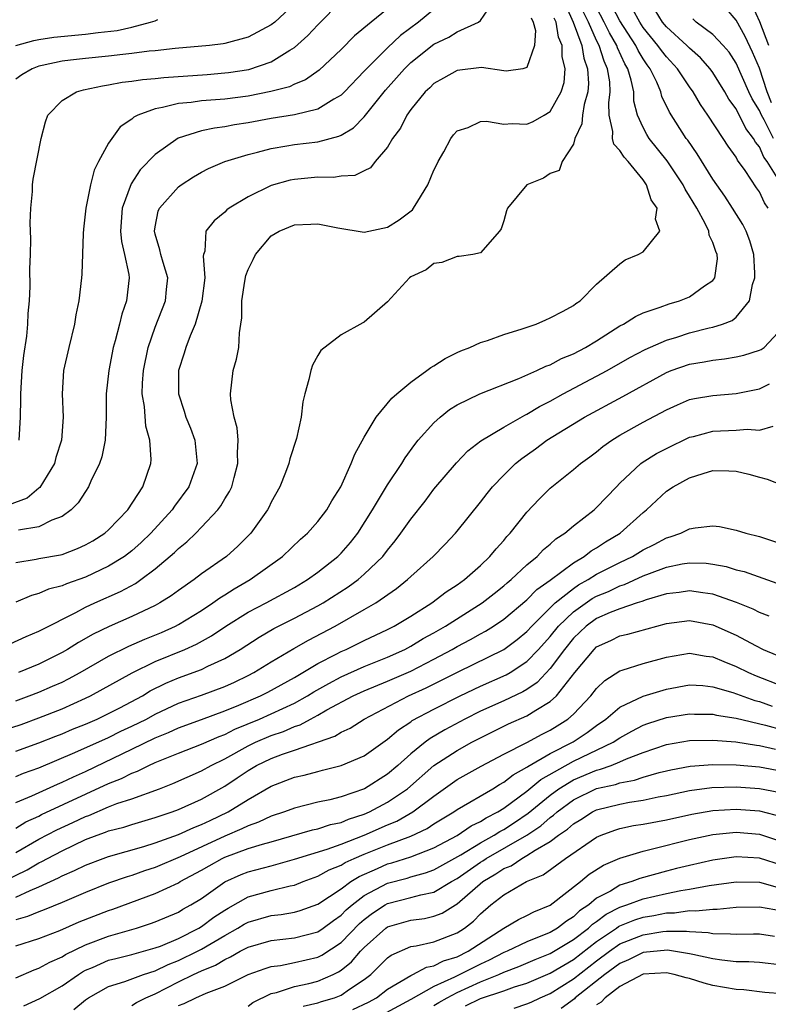
# Model space of a CAD drawing. Units: inches. Extents: x 2511000 to 2514000, y 1524000 to 1527000.
# Drawn here: x 2511399 to 2511464, y 1524866 to 1524951 of the extents above; entities that cross this region are included whole.
import ezdxf

# ---------------------------------------------------------------- set-up
doc = ezdxf.new("R2010")
doc.units = ezdxf.units.IN
doc.header["$MEASUREMENT"] = 0
doc.layers.add('LD25111524_2ft', color=123, linetype='Continuous')

msp = doc.modelspace()

# ---------------------------------------------------------------- linework, layer by layer
at = {"layer": 'LD25111524_2ft'}
for points, elevation in [([(2511432.034, 1524953), (2511429.581, 1524951), (2511428.172, 1524949.828), (2511427, 1524948.645), (2511425.13, 1524946.87), (2511423.954, 1524946.046), (2511423, 1524945.657), (2511422.556, 1524945.444), (2511420.972, 1524945.028), (2511419, 1524944.645), (2511417, 1524944.385), (2511415, 1524944.223), (2511414.091, 1524944.092), (2511413, 1524943.996), (2511411.646, 1524943.646), (2511411, 1524943.549), (2511409.519, 1524943), (2511409.175, 1524942.825), (2511409, 1524942.663), (2511408.006, 1524941.995), (2511407.27, 1524941), (2511407, 1524940.587), (2511406.129, 1524939), (2511405.748, 1524938.252), (2511405.426, 1524937), (2511405.029, 1524935), (2511404.831, 1524933.169), (2511404.804, 1524932.804), (2511404.7, 1524929.3), (2511404.679, 1524929), (2511404.45, 1524927), (2511404.191, 1524925.809), (2511404.062, 1524925), (2511403.567, 1524923), (2511403.13, 1524921), (2511402.999, 1524919), (2511403.093, 1524917), (2511402.952, 1524915), (2511402.471, 1524913.528), (2511402.329, 1524913), (2511401.076, 1524910.924), (2511401, 1524910.874), (2511399.985, 1524910.015), (2511397.237, 1524909)], 6774), ([(2511399, 1524888.244), (2511401, 1524888.935), (2511402.471, 1524889.529), (2511403, 1524889.728), (2511403.885, 1524890.114), (2511405, 1524890.567), (2511406.001, 1524891), (2511407, 1524891.477), (2511407.977, 1524891.977), (2511409.903, 1524893), (2511410.586, 1524893.414), (2511411.913, 1524894.087), (2511413, 1524894.547), (2511415, 1524895.273), (2511415.549, 1524895.549), (2511417, 1524896.209), (2511418.321, 1524897), (2511419.948, 1524898.052), (2511421.217, 1524898.783), (2511423, 1524899.686), (2511425, 1524900.738), (2511425.461, 1524901), (2511427.62, 1524902.379), (2511428.463, 1524903), (2511429, 1524903.469), (2511430.594, 1524905), (2511431, 1524905.542), (2511431.657, 1524906.343), (2511432.155, 1524907), (2511433, 1524908.223), (2511434.229, 1524909.771), (2511435, 1524910.779), (2511436.927, 1524913.073), (2511437.916, 1524914.084), (2511439.038, 1524914.962), (2511441, 1524916.125), (2511442.824, 1524917.176), (2511443, 1524917.252), (2511444.085, 1524917.915), (2511445, 1524918.375), (2511446.131, 1524919), (2511449, 1524920.512), (2511449.898, 1524921), (2511451.866, 1524922.134), (2511453.169, 1524922.831), (2511455, 1524923.632), (2511455.886, 1524923.886), (2511457, 1524924.243), (2511458.671, 1524924.671), (2511459, 1524924.74), (2511459.823, 1524925), (2511460.674, 1524925.326), (2511461, 1524925.605), (2511462.159, 1524927), (2511462.408, 1524928.408), (2511462.619, 1524929), (2511462.612, 1524929.388), (2511462.513, 1524931), (2511462.178, 1524932.178), (2511461.858, 1524933), (2511461.569, 1524933.569), (2511460.686, 1524935), (2511460.021, 1524936.02), (2511459, 1524937.497), (2511457.656, 1524939.656), (2511456.84, 1524940.84), (2511456.716, 1524941), (2511455.258, 1524943.258), (2511454.609, 1524944.609), (2511454.511, 1524945), (2511454.166, 1524945.834), (2511453.602, 1524947), (2511453.339, 1524947.339), (2511453, 1524947.85), (2511452.571, 1524948.571), (2511452.375, 1524949), (2511451, 1524951.132), (2511450.023, 1524953)], 6790), ([(2511399, 1524904.468), (2511400.763, 1524904.763), (2511401, 1524904.823), (2511402.858, 1524905.142), (2511403, 1524905.18), (2511404.32, 1524905.679), (2511405, 1524905.992), (2511405.643, 1524906.357), (2511406.679, 1524907), (2511407, 1524907.286), (2511408.662, 1524909), (2511409.947, 1524911), (2511410.627, 1524913), (2511410.65, 1524913.35), (2511410.553, 1524915), (2511410.208, 1524916.208), (2511410.081, 1524917.919), (2511409.893, 1524919), (2511409.916, 1524919.916), (2511409.993, 1524921), (2511410.403, 1524923), (2511411, 1524924.754), (2511411.886, 1524927), (2511411.985, 1524927.984), (2511412.083, 1524929), (2511411.684, 1524930.316), (2511411.493, 1524931), (2511411.415, 1524931.415), (2511411, 1524932.753), (2511410.939, 1524933), (2511411, 1524933.374), (2511411.276, 1524934.724), (2511411.384, 1524935), (2511413, 1524936.831), (2511413.229, 1524937), (2511414.301, 1524937.699), (2511415, 1524938.1), (2511415.599, 1524938.4), (2511416.997, 1524939), (2511419, 1524939.622), (2511419.818, 1524939.818), (2511421, 1524940.14), (2511422.35, 1524940.35), (2511423, 1524940.467), (2511425, 1524940.702), (2511426.823, 1524941.177), (2511427, 1524941.267), (2511428.087, 1524941.913), (2511429, 1524942.861), (2511430.841, 1524945.159), (2511431.786, 1524946.214), (2511432.459, 1524947), (2511433, 1524947.518), (2511435, 1524949.116), (2511436.275, 1524949.725), (2511437, 1524950.185), (2511438.83, 1524951), (2511439, 1524951.135), (2511440.272, 1524953)], 6778), ([(2511423, 1524952.597), (2511421.291, 1524951), (2511421, 1524950.763), (2511419, 1524949.72), (2511417, 1524949.176), (2511416.85, 1524949.15), (2511415.682, 1524949), (2511412.737, 1524948.737), (2511411, 1524948.536), (2511410.495, 1524948.495), (2511409, 1524948.297), (2511408.224, 1524948.225), (2511407, 1524948.074), (2511405, 1524947.872), (2511403.72, 1524947.72), (2511403, 1524947.65), (2511401.27, 1524947.27), (2511401, 1524947.225), (2511400.434, 1524947), (2511399.542, 1524946.458), (2511399, 1524946.089)], 6770), ([(2511399.297, 1524915), (2511399.402, 1524917), (2511399.436, 1524918.563), (2511399.431, 1524919), (2511399.563, 1524921), (2511399.691, 1524922.309), (2511399.972, 1524923.972), (2511400.056, 1524925), (2511400.07, 1524925.93), (2511400.177, 1524927), (2511400.239, 1524928.239), (2511400.23, 1524929.769), (2511400.284, 1524931), (2511400.317, 1524932.316), (2511400.261, 1524933.739), (2511400.3, 1524935), (2511400.435, 1524936.435), (2511400.446, 1524937), (2511400.51, 1524937.489), (2511401.196, 1524941), (2511401.571, 1524942.429), (2511401.782, 1524943), (2511403, 1524944.251), (2511404.235, 1524945), (2511404.834, 1524945.166), (2511406.472, 1524945.528), (2511407, 1524945.596), (2511408.165, 1524945.835), (2511409, 1524945.924), (2511409.925, 1524946.075), (2511411, 1524946.16), (2511411.747, 1524946.253), (2511415.488, 1524946.512), (2511417, 1524946.63), (2511417.329, 1524946.671), (2511419.062, 1524946.938), (2511421, 1524947.589), (2511422.581, 1524948.581), (2511423, 1524948.817), (2511424.157, 1524949.843), (2511425, 1524950.775), (2511427, 1524952.813)], 6772), ([(2511397.964, 1524890.037), (2511399.459, 1524890.541), (2511401, 1524891.093), (2511403, 1524891.883), (2511405, 1524892.787), (2511405.44, 1524893), (2511409.026, 1524894.974), (2511411, 1524895.942), (2511413.551, 1524897), (2511414.562, 1524897.439), (2511415.851, 1524898.149), (2511417.093, 1524899), (2511419, 1524900.187), (2511420.564, 1524901), (2511423, 1524902.335), (2511424.122, 1524903), (2511425, 1524903.649), (2511426.729, 1524905), (2511427, 1524905.269), (2511427.809, 1524906.191), (2511428.454, 1524907), (2511429.701, 1524909), (2511431, 1524911.159), (2511432.231, 1524913), (2511432.514, 1524913.486), (2511433.354, 1524914.646), (2511433.651, 1524915), (2511435, 1524916.513), (2511435.543, 1524917), (2511436.347, 1524917.653), (2511437, 1524918.067), (2511438.949, 1524919), (2511442.309, 1524920.309), (2511443.845, 1524921), (2511444.615, 1524921.385), (2511445, 1524921.505), (2511445.97, 1524922.03), (2511447, 1524922.437), (2511448.045, 1524923), (2511449, 1524923.577), (2511451, 1524924.843), (2511451.299, 1524925), (2511452.329, 1524925.671), (2511453, 1524925.984), (2511454.466, 1524926.466), (2511455.241, 1524926.759), (2511456.119, 1524927), (2511457, 1524927.36), (2511458.292, 1524928.292), (2511459, 1524928.768), (2511459.17, 1524929), (2511459.386, 1524930.614), (2511459.378, 1524931), (2511459.262, 1524931.262), (2511459, 1524932.025), (2511458.676, 1524932.676), (2511458.642, 1524933), (2511458.335, 1524933.665), (2511457.609, 1524935), (2511457, 1524936.025), (2511456.613, 1524936.613), (2511456.435, 1524937), (2511455.063, 1524939.063), (2511453.53, 1524941), (2511453.32, 1524941.32), (2511453, 1524941.941), (2511452.526, 1524943), (2511452.212, 1524944.212), (2511452.187, 1524945), (2511451.976, 1524946.024), (2511451.678, 1524947), (2511451.425, 1524947.425), (2511450.795, 1524948.795), (2511450.733, 1524949), (2511450.093, 1524950.093), (2511449.657, 1524951), (2511449, 1524952.261)], 6788), ([(2511399, 1524892.57), (2511400.164, 1524893), (2511401, 1524893.326), (2511402.183, 1524893.817), (2511403, 1524894.183), (2511403.549, 1524894.451), (2511404.543, 1524895), (2511407, 1524896.403), (2511408.74, 1524897.26), (2511410.123, 1524897.877), (2511411.541, 1524898.459), (2511412.749, 1524899), (2511413, 1524899.132), (2511415, 1524900.358), (2511415.969, 1524901), (2511416.56, 1524901.44), (2511417, 1524901.695), (2511417.799, 1524902.201), (2511419.194, 1524903), (2511421.96, 1524905), (2511423.521, 1524906.479), (2511424.124, 1524907), (2511425, 1524907.998), (2511425.774, 1524909), (2511426.209, 1524909.791), (2511426.977, 1524911), (2511427.88, 1524913), (2511428.185, 1524913.815), (2511429, 1524915.283), (2511430.031, 1524917), (2511431.37, 1524918.63), (2511431.79, 1524919), (2511433, 1524920.006), (2511434.389, 1524921), (2511434.725, 1524921.275), (2511435, 1524921.421), (2511435.963, 1524922.037), (2511437, 1524922.556), (2511437.307, 1524922.692), (2511438.087, 1524923), (2511439, 1524923.42), (2511439.602, 1524923.602), (2511441, 1524924.097), (2511442.595, 1524924.595), (2511443.795, 1524925), (2511444.639, 1524925.361), (2511445, 1524925.534), (2511446.113, 1524926.113), (2511447, 1524926.608), (2511447.211, 1524926.789), (2511447.579, 1524927), (2511449, 1524928.445), (2511451, 1524930.186), (2511451.461, 1524930.539), (2511452.576, 1524931), (2511453, 1524931.234), (2511454.432, 1524933), (2511454.05, 1524934.05), (2511454.208, 1524935), (2511453.701, 1524935.701), (2511453.302, 1524937), (2511453, 1524937.416), (2511451.718, 1524939), (2511451.369, 1524939.369), (2511451, 1524939.96), (2511450.488, 1524940.488), (2511450.365, 1524941), (2511450.399, 1524941.601), (2511450.086, 1524943), (2511450.049, 1524944.049), (2511450.173, 1524945), (2511450.122, 1524945.878), (2511449.935, 1524947), (2511449.639, 1524947.639), (2511449.222, 1524949), (2511449, 1524949.43), (2511448.295, 1524951), (2511447.871, 1524951.871)], 6786), ([(2511446.363, 1524952.363), (2511446.974, 1524951), (2511447.718, 1524949), (2511447.898, 1524947.897), (2511448.216, 1524947), (2511448.286, 1524945.714), (2511448.228, 1524945), (2511447.916, 1524943.916), (2511447.768, 1524943), (2511447.736, 1524942.264), (2511447.125, 1524941), (2511447, 1524940.486), (2511446.043, 1524939), (2511445.773, 1524938.227), (2511445, 1524937.988), (2511444.414, 1524937.586), (2511442.987, 1524937), (2511441.332, 1524935), (2511441.234, 1524934.766), (2511441, 1524933.906), (2511440.777, 1524933.223), (2511440.631, 1524933), (2511439, 1524931.145), (2511438.343, 1524931), (2511437.169, 1524930.831), (2511437, 1524930.834), (2511435.681, 1524930.319), (2511435, 1524930.213), (2511434.323, 1524929.677), (2511433, 1524929.065), (2511432.903, 1524929), (2511431, 1524926.931), (2511429, 1524925.176), (2511428.879, 1524925.121), (2511427, 1524924.075), (2511425.273, 1524922.727), (2511425, 1524922.308), (2511424.541, 1524921.458), (2511424.388, 1524921), (2511424.226, 1524920.226), (2511423.88, 1524919), (2511423.702, 1524918.298), (2511423.563, 1524917), (2511423.166, 1524915.166), (2511422.592, 1524913.408), (2511422.509, 1524913), (2511422.223, 1524912.223), (2511421.732, 1524911), (2511421, 1524909.67), (2511420.796, 1524909.205), (2511420.686, 1524909), (2511419.228, 1524907), (2511418.109, 1524905.891), (2511417.156, 1524905), (2511415, 1524903.491), (2511414.351, 1524903), (2511413, 1524902.078), (2511412.383, 1524901.617), (2511411.413, 1524901), (2511411, 1524900.776), (2511409, 1524899.82), (2511407.039, 1524898.961), (2511405.683, 1524898.317), (2511404.402, 1524897.598), (2511403.472, 1524897), (2511403, 1524896.724), (2511401, 1524895.732), (2511399.23, 1524895)], 6784), ([(2511435, 1524952.089), (2511433.661, 1524951), (2511432.132, 1524949.868), (2511431, 1524948.796), (2511429.196, 1524947), (2511429, 1524946.774), (2511427.292, 1524945), (2511427, 1524944.715), (2511426.372, 1524944.371), (2511425, 1524943.525), (2511423, 1524943.028), (2511421, 1524942.706), (2511419, 1524942.333), (2511417.843, 1524942.157), (2511417, 1524941.979), (2511416.117, 1524941.883), (2511415, 1524941.638), (2511412.975, 1524941.025), (2511411, 1524939.607), (2511409.72, 1524938.28), (2511408.927, 1524937.073), (2511408.171, 1524935), (2511408.028, 1524933), (2511408.105, 1524932.105), (2511408.362, 1524931), (2511408.737, 1524929.263), (2511408.761, 1524929), (2511408.551, 1524927), (2511408.141, 1524925.859), (2511407.946, 1524925), (2511407.577, 1524923.578), (2511407.399, 1524923), (2511407.005, 1524921), (2511406.797, 1524919), (2511406.802, 1524917), (2511406.697, 1524915), (2511406.417, 1524913.583), (2511406.214, 1524913), (2511405.479, 1524911.479), (2511405.28, 1524911), (2511405, 1524910.594), (2511404.392, 1524909.608), (2511403.787, 1524909), (2511403, 1524908.431), (2511402.12, 1524908.12), (2511401, 1524907.55), (2511399.254, 1524907.254)], 6776), ([(2511463.771, 1524935), (2511463.445, 1524935.445), (2511463, 1524936.39), (2511462.748, 1524936.747), (2511461.779, 1524938.221), (2511461.128, 1524939.129), (2511461, 1524939.379), (2511460.318, 1524940.318), (2511459.889, 1524941), (2511458.575, 1524943), (2511457.924, 1524943.924), (2511457.315, 1524945), (2511457, 1524945.444), (2511455.967, 1524947), (2511455, 1524948.006), (2511454.566, 1524948.566), (2511454.277, 1524949), (2511453, 1524950.556), (2511452.71, 1524951), (2511452.106, 1524952.106)], 6792), ([(2511464.816, 1524937.184), (2511463.669, 1524939), (2511463.394, 1524939.394), (2511463, 1524940.277), (2511462.676, 1524940.676), (2511462.51, 1524941), (2511461.851, 1524941.851), (2511461, 1524943.537), (2511460.378, 1524944.378), (2511460.033, 1524945), (2511459, 1524946.678), (2511458.771, 1524947), (2511457.947, 1524947.947), (2511457, 1524948.755), (2511456.764, 1524949), (2511455, 1524950.602), (2511454.673, 1524951), (2511454.043, 1524952.043)], 6794), ([(2511464.055, 1524944.055), (2511463.661, 1524945), (2511463, 1524947.036), (2511462.425, 1524948.425), (2511461.772, 1524949.772), (2511461, 1524951.168), (2511460.162, 1524952.162)], 6798), ([(2511463.816, 1524949), (2511463.031, 1524951.031), (2511462.413, 1524952.413)], 6800), ([(2511398.516, 1524897.484), (2511399.897, 1524898.103), (2511401, 1524898.551), (2511401.284, 1524898.716), (2511404.178, 1524900.178), (2511405, 1524900.622), (2511405.816, 1524901), (2511408.02, 1524901.98), (2511409.32, 1524902.68), (2511409.778, 1524903), (2511411, 1524903.919), (2511412.661, 1524905.339), (2511413, 1524905.691), (2511413.74, 1524906.26), (2511414.502, 1524907), (2511415, 1524907.514), (2511416.387, 1524909), (2511416.655, 1524909.345), (2511417, 1524909.952), (2511417.415, 1524910.585), (2511417.601, 1524911), (2511417.792, 1524911.792), (2511418.124, 1524913), (2511418.09, 1524913.91), (2511418.142, 1524915), (2511418.073, 1524916.073), (2511417.809, 1524917), (2511417.503, 1524918.497), (2511417.475, 1524919), (2511417.711, 1524921), (2511418.009, 1524921.991), (2511418.194, 1524923), (2511418.262, 1524924.262), (2511418.388, 1524925), (2511418.463, 1524925.538), (2511418.47, 1524927), (2511418.712, 1524928.712), (2511418.802, 1524929.198), (2511419, 1524929.713), (2511419.439, 1524930.561), (2511419.636, 1524931), (2511421, 1524932.593), (2511421.666, 1524933), (2511423, 1524933.554), (2511424.403, 1524933.597), (2511425, 1524933.638), (2511426.713, 1524933.287), (2511429, 1524932.92), (2511431, 1524933.353), (2511432.013, 1524933.987), (2511433.143, 1524934.857), (2511433.249, 1524935), (2511433.604, 1524935.604), (2511434.471, 1524937), (2511435, 1524938.263), (2511435.238, 1524938.762), (2511435.358, 1524939), (2511435.851, 1524939.851), (2511436.461, 1524941), (2511436.688, 1524941.312), (2511437, 1524941.647), (2511437.946, 1524941.946), (2511439, 1524942.446), (2511439.528, 1524942.472), (2511441, 1524942.226), (2511441.716, 1524942.284), (2511443, 1524942.226), (2511443.535, 1524942.465), (2511444.485, 1524943), (2511445, 1524943.326), (2511445.933, 1524945), (2511446.189, 1524945.811), (2511446.3, 1524947), (2511446.041, 1524948.041), (2511446.045, 1524949), (2511445.72, 1524949.72), (2511445.502, 1524951), (2511445.347, 1524951.347)], 6782), ([(2511443.375, 1524951.375), (2511443.541, 1524951), (2511443.727, 1524950.273), (2511443.638, 1524949), (2511443, 1524947.089), (2511442.632, 1524947), (2511441.21, 1524946.79), (2511441, 1524946.803), (2511439.087, 1524947.087), (2511437, 1524946.854), (2511435.829, 1524946.171), (2511435, 1524945.73), (2511434.637, 1524945.363), (2511434.239, 1524945), (2511433, 1524943.484), (2511432.651, 1524943), (2511432.11, 1524941.89), (2511431.42, 1524941), (2511431, 1524940.255), (2511429.934, 1524939), (2511429.547, 1524938.453), (2511429, 1524938.213), (2511428.2, 1524937.8), (2511427, 1524937.731), (2511426.363, 1524937.637), (2511425, 1524937.658), (2511423, 1524937.471), (2511422.611, 1524937.389), (2511421, 1524936.947), (2511419, 1524935.961), (2511417.387, 1524935), (2511417.162, 1524934.837), (2511417, 1524934.65), (2511416.091, 1524933.909), (2511415.379, 1524933), (2511415.283, 1524931.283), (2511415.176, 1524931), (2511415.142, 1524930.858), (2511415.27, 1524929), (2511415.026, 1524926.974), (2511414.436, 1524925), (2511414.004, 1524924.004), (2511413.647, 1524923), (2511413.501, 1524922.499), (2511413.015, 1524921), (2511413.003, 1524919), (2511413.506, 1524917.506), (2511413.655, 1524917), (2511414.037, 1524916.037), (2511414.417, 1524915), (2511414.606, 1524913), (2511413.915, 1524911), (2511412.674, 1524909.326), (2511412.465, 1524909), (2511410.64, 1524907), (2511409.808, 1524906.191), (2511409, 1524905.477), (2511408.367, 1524905), (2511407, 1524904.163), (2511405, 1524903.228), (2511403.365, 1524902.635), (2511403, 1524902.462), (2511401.825, 1524902.175), (2511401, 1524901.814), (2511400.365, 1524901.634), (2511399, 1524901.053)], 6780), ([(2511399, 1524948.991), (2511400.56, 1524949.44), (2511401, 1524949.523), (2511402.29, 1524949.71), (2511405, 1524949.961), (2511406.104, 1524950.104), (2511407.723, 1524950.277), (2511409, 1524950.568), (2511410.599, 1524951), (2511411, 1524951.132), (2511411.238, 1524951.238)], 6768), ([(2511464.22, 1524941), (2511463.405, 1524942.595), (2511463.178, 1524943), (2511463, 1524943.409), (2511462.391, 1524944.391), (2511462.098, 1524945), (2511461, 1524947.467), (2511460.41, 1524948.41), (2511459.897, 1524949), (2511459, 1524949.939), (2511457.572, 1524951), (2511457.279, 1524951.279)], 6796), ([(2511399, 1524886.054), (2511399.672, 1524886.328), (2511401, 1524886.789), (2511404.104, 1524888.104), (2511407, 1524889.415), (2511408.059, 1524889.941), (2511409, 1524890.373), (2511410.25, 1524891), (2511411, 1524891.415), (2511413, 1524892.352), (2511415, 1524893.061), (2511417, 1524893.813), (2511417.82, 1524894.18), (2511419, 1524894.75), (2511419.486, 1524895), (2511421, 1524895.93), (2511422.927, 1524897.073), (2511424.2, 1524897.8), (2511426.488, 1524899), (2511429, 1524900.418), (2511429.984, 1524901), (2511431.762, 1524902.238), (2511432.708, 1524903), (2511433, 1524903.28), (2511434.938, 1524905), (2511435.952, 1524906.048), (2511436.845, 1524907), (2511437, 1524907.186), (2511439, 1524909.667), (2511439.575, 1524910.425), (2511440.042, 1524911), (2511441, 1524912.001), (2511442.016, 1524913), (2511442.563, 1524913.438), (2511443.734, 1524914.266), (2511444.72, 1524915), (2511447.962, 1524917), (2511451.241, 1524918.759), (2511455, 1524920.833), (2511455.42, 1524921), (2511457, 1524921.555), (2511458.246, 1524921.754), (2511459, 1524921.914), (2511459.993, 1524922.007), (2511461, 1524922.179), (2511461.671, 1524922.329), (2511463, 1524922.752), (2511463.167, 1524922.832), (2511463.416, 1524923), (2511465, 1524924.674)], 6792), ([(2511399, 1524883.821), (2511400.393, 1524884.393), (2511402.606, 1524885.394), (2511403, 1524885.556), (2511403.967, 1524886.033), (2511405, 1524886.495), (2511409, 1524888.4), (2511411, 1524889.384), (2511412.157, 1524889.843), (2511413, 1524890.234), (2511415, 1524890.95), (2511417, 1524891.703), (2511418.193, 1524892.193), (2511420.063, 1524893), (2511420.688, 1524893.312), (2511423, 1524894.578), (2511423.727, 1524895), (2511425, 1524895.771), (2511426.57, 1524896.57), (2511427, 1524896.805), (2511427.453, 1524897), (2511429, 1524897.759), (2511431, 1524898.709), (2511431.57, 1524899), (2511433, 1524899.869), (2511434.807, 1524901), (2511436.049, 1524901.951), (2511437, 1524902.555), (2511437.621, 1524903), (2511439, 1524904.225), (2511439.82, 1524905), (2511440.343, 1524905.657), (2511441, 1524906.376), (2511441.28, 1524906.72), (2511441.559, 1524907), (2511443, 1524908.806), (2511444.062, 1524909.938), (2511445, 1524910.876), (2511447, 1524912.486), (2511447.601, 1524913), (2511448.42, 1524913.58), (2511449, 1524914.011), (2511449.537, 1524914.463), (2511450.293, 1524915), (2511451, 1524915.432), (2511453, 1524916.562), (2511455, 1524917.634), (2511455.943, 1524918.057), (2511457, 1524918.5), (2511457.406, 1524918.594), (2511459, 1524918.868), (2511461, 1524919.029), (2511463, 1524919.444), (2511463.871, 1524919.871)], 6794), ([(2511399, 1524881.612), (2511399.866, 1524882.133), (2511401, 1524882.645), (2511401.234, 1524882.766), (2511407, 1524885.447), (2511408.117, 1524885.883), (2511409, 1524886.334), (2511409.49, 1524886.51), (2511410.456, 1524887), (2511411, 1524887.247), (2511413, 1524888.066), (2511415, 1524888.82), (2511416.505, 1524889.495), (2511417, 1524889.679), (2511417.87, 1524890.13), (2511419.977, 1524891), (2511421, 1524891.443), (2511423, 1524892.371), (2511424.125, 1524893), (2511424.663, 1524893.337), (2511425.937, 1524894.064), (2511427, 1524894.618), (2511429, 1524895.519), (2511431, 1524896.331), (2511432.491, 1524897), (2511433, 1524897.266), (2511434.081, 1524897.919), (2511435, 1524898.425), (2511435.992, 1524899), (2511439.153, 1524901), (2511440.178, 1524901.822), (2511441, 1524902.456), (2511441.284, 1524902.716), (2511441.644, 1524903), (2511443, 1524904.269), (2511443.883, 1524905), (2511444.416, 1524905.584), (2511445, 1524906.052), (2511445.49, 1524906.51), (2511446.266, 1524907), (2511447, 1524907.626), (2511448.775, 1524909), (2511449, 1524909.201), (2511450.7, 1524911), (2511451, 1524911.298), (2511452.805, 1524913), (2511452.914, 1524913.086), (2511454.146, 1524913.854), (2511455, 1524914.308), (2511457, 1524915.256), (2511457.331, 1524915.331), (2511459, 1524915.776), (2511461, 1524915.861), (2511461.946, 1524915.946), (2511463, 1524915.884), (2511464.203, 1524916.203)], 6796), ([(2511399, 1524879.499), (2511401, 1524880.651), (2511402.546, 1524881.454), (2511403.919, 1524882.081), (2511405, 1524882.602), (2511405.295, 1524882.705), (2511407, 1524883.435), (2511407.713, 1524883.713), (2511409, 1524884.136), (2511411.377, 1524885), (2511412.539, 1524885.461), (2511415, 1524886.541), (2511415.818, 1524887), (2511417, 1524887.579), (2511419, 1524888.695), (2511419.641, 1524889), (2511421, 1524889.578), (2511422.063, 1524889.937), (2511423, 1524890.35), (2511423.492, 1524890.508), (2511424.375, 1524891), (2511425, 1524891.329), (2511425.783, 1524891.783), (2511428.051, 1524893), (2511429, 1524893.434), (2511431, 1524894.253), (2511433, 1524895.125), (2511435, 1524896.148), (2511436.579, 1524897), (2511437, 1524897.247), (2511438.148, 1524897.852), (2511439, 1524898.338), (2511439.434, 1524898.566), (2511440.126, 1524899), (2511441, 1524899.586), (2511443, 1524901.254), (2511443.858, 1524902.142), (2511445, 1524902.965), (2511447, 1524904.46), (2511447.933, 1524905), (2511448.53, 1524905.47), (2511449, 1524905.737), (2511449.751, 1524906.249), (2511451.024, 1524907), (2511453, 1524908.774), (2511453.285, 1524909), (2511455, 1524910.62), (2511455.585, 1524911), (2511457, 1524911.773), (2511458.153, 1524912.153), (2511459, 1524912.386), (2511460.38, 1524912.38), (2511461, 1524912.333), (2511462.095, 1524912.095), (2511463, 1524911.82), (2511463.664, 1524911.664), (2511465, 1524911.131)], 6798), ([(2511397.924, 1524877), (2511399.983, 1524878.017), (2511401, 1524878.623), (2511401.26, 1524878.74), (2511401.728, 1524879), (2511403, 1524879.656), (2511405, 1524880.613), (2511406.01, 1524881), (2511406.744, 1524881.255), (2511407, 1524881.367), (2511408.301, 1524881.699), (2511409, 1524881.926), (2511411, 1524882.508), (2511411.358, 1524882.642), (2511412.464, 1524883), (2511413, 1524883.201), (2511415, 1524884.101), (2511417, 1524885.228), (2511418.071, 1524885.929), (2511419, 1524886.571), (2511419.729, 1524887), (2511421, 1524887.61), (2511421.973, 1524887.973), (2511423, 1524888.316), (2511426.47, 1524889.53), (2511427, 1524889.866), (2511427.776, 1524890.224), (2511428.993, 1524891), (2511432.819, 1524893), (2511434.319, 1524893.681), (2511435.661, 1524894.338), (2511437.069, 1524895.069), (2511441, 1524896.992), (2511442.154, 1524897.846), (2511443, 1524898.539), (2511443.415, 1524899), (2511445.434, 1524901), (2511447, 1524902.251), (2511447.446, 1524902.554), (2511448.267, 1524903), (2511449, 1524903.459), (2511451, 1524904.483), (2511452.085, 1524905), (2511453, 1524905.563), (2511453.96, 1524906.04), (2511455, 1524906.6), (2511455.319, 1524906.681), (2511456.247, 1524907), (2511457, 1524907.376), (2511457.467, 1524907.467), (2511459, 1524907.638), (2511459.564, 1524907.564), (2511461, 1524907.274), (2511461.842, 1524907), (2511463, 1524906.709), (2511465, 1524906.057)], 6800), ([(2511399, 1524875.655), (2511400.244, 1524876.244), (2511401, 1524876.548), (2511402.684, 1524877.316), (2511403, 1524877.492), (2511404.056, 1524877.943), (2511405, 1524878.419), (2511406.521, 1524879), (2511407, 1524879.174), (2511410.028, 1524880.028), (2511411, 1524880.34), (2511413, 1524881.055), (2511414.337, 1524881.663), (2511415, 1524881.912), (2511415.725, 1524882.275), (2511417.287, 1524883), (2511419, 1524884.072), (2511421, 1524885.23), (2511423, 1524885.992), (2511423.829, 1524886.171), (2511425, 1524886.495), (2511425.415, 1524886.585), (2511427, 1524886.99), (2511429, 1524887.841), (2511431, 1524889.259), (2511431.932, 1524890.068), (2511433, 1524890.763), (2511433.134, 1524890.866), (2511435, 1524891.859), (2511437.258, 1524893), (2511439, 1524893.831), (2511441.204, 1524894.796), (2511441.543, 1524895), (2511443, 1524895.942), (2511444.006, 1524897), (2511445, 1524898.103), (2511445.726, 1524899), (2511447, 1524900.238), (2511448.623, 1524901.377), (2511449, 1524901.582), (2511450.007, 1524901.992), (2511451, 1524902.472), (2511451.408, 1524902.592), (2511453, 1524903.321), (2511453.536, 1524903.536), (2511455, 1524904.077), (2511456.359, 1524904.359), (2511457, 1524904.459), (2511458.416, 1524904.416), (2511459, 1524904.34), (2511460.132, 1524904.132), (2511461, 1524903.858), (2511461.693, 1524903.693), (2511465.721, 1524902.279)], 6802), ([(2511463.853, 1524899.853), (2511463, 1524900.178), (2511462.459, 1524900.46), (2511461.039, 1524901.039), (2511459, 1524901.75), (2511458.142, 1524901.858), (2511457, 1524902.047), (2511456.096, 1524901.904), (2511455, 1524901.779), (2511453.26, 1524901.26), (2511452.885, 1524901.115), (2511452.496, 1524901), (2511451, 1524900.498), (2511450.167, 1524900.167), (2511449, 1524899.646), (2511448.108, 1524899), (2511447, 1524897.953), (2511446.227, 1524897), (2511445, 1524895.344), (2511443.867, 1524894.132), (2511443, 1524893.552), (2511442.655, 1524893.345), (2511441, 1524892.569), (2511439, 1524891.673), (2511437.653, 1524891), (2511435.922, 1524890.077), (2511434.666, 1524889.334), (2511434.232, 1524889), (2511433, 1524887.995), (2511431.894, 1524887), (2511431, 1524886.248), (2511429.022, 1524885), (2511427, 1524884.301), (2511426.051, 1524884.051), (2511425, 1524883.832), (2511423, 1524883.337), (2511422.134, 1524883), (2511421, 1524882.63), (2511419.887, 1524882.112), (2511419, 1524881.814), (2511418.462, 1524881.538), (2511417, 1524880.919), (2511413.144, 1524879.144), (2511411, 1524878.226), (2511410.078, 1524877.922), (2511409, 1524877.532), (2511408.585, 1524877.415), (2511407, 1524876.864), (2511405, 1524876.061), (2511403, 1524875.203), (2511401.439, 1524874.561), (2511401, 1524874.406), (2511400.012, 1524873.988), (2511399, 1524873.707)], 6804), ([(2511399, 1524871.455), (2511401, 1524872.099), (2511402.797, 1524872.797), (2511404.476, 1524873.524), (2511407, 1524874.52), (2511407.365, 1524874.634), (2511411, 1524875.977), (2511413, 1524876.9), (2511413.164, 1524877), (2511415, 1524877.976), (2511415.643, 1524878.358), (2511416.783, 1524879), (2511417, 1524879.103), (2511419, 1524879.851), (2511420.233, 1524880.233), (2511421, 1524880.431), (2511424.547, 1524881.452), (2511425, 1524881.547), (2511426.09, 1524881.91), (2511427, 1524882.101), (2511427.632, 1524882.368), (2511429, 1524882.805), (2511429.443, 1524883), (2511431, 1524883.829), (2511432.714, 1524885), (2511435, 1524886.992), (2511437, 1524888.301), (2511438.269, 1524889), (2511439, 1524889.385), (2511440.08, 1524889.92), (2511441.424, 1524890.576), (2511443, 1524891.262), (2511443.761, 1524891.761), (2511445, 1524892.501), (2511445.542, 1524893), (2511447.107, 1524895), (2511448.776, 1524897), (2511449, 1524897.211), (2511450.231, 1524897.769), (2511451, 1524898.153), (2511451.69, 1524898.31), (2511455, 1524899.215), (2511457, 1524899.472), (2511459, 1524899.101), (2511461, 1524898.217), (2511462.681, 1524897.319), (2511463.33, 1524897), (2511464.512, 1524896.511)], 6806), ([(2511399, 1524868.722), (2511400.604, 1524869.396), (2511401, 1524869.532), (2511401.941, 1524870.059), (2511403, 1524870.522), (2511403.288, 1524870.713), (2511405, 1524871.558), (2511407, 1524872.313), (2511409.4, 1524873), (2511410.613, 1524873.386), (2511411, 1524873.533), (2511413, 1524874.38), (2511413.384, 1524874.616), (2511414.086, 1524875), (2511415, 1524875.551), (2511417, 1524876.968), (2511418.399, 1524877.601), (2511419, 1524877.847), (2511421, 1524878.369), (2511423, 1524878.919), (2511425.794, 1524879.794), (2511427, 1524880.237), (2511429, 1524881.003), (2511431, 1524881.881), (2511431.789, 1524882.211), (2511433.19, 1524883), (2511435, 1524884.363), (2511437, 1524885.779), (2511439.062, 1524886.938), (2511441, 1524887.984), (2511442.989, 1524888.989), (2511444.311, 1524889.689), (2511445, 1524890.03), (2511445.599, 1524890.401), (2511446.526, 1524891), (2511447, 1524891.43), (2511448.502, 1524893), (2511449, 1524893.635), (2511449.694, 1524894.306), (2511451, 1524895.149), (2511451.203, 1524895.203), (2511453, 1524895.786), (2511455, 1524896.338), (2511457, 1524896.67), (2511458.42, 1524896.42), (2511459, 1524896.352), (2511459.939, 1524895.94), (2511461, 1524895.524), (2511462.065, 1524895), (2511462.717, 1524894.717), (2511467.142, 1524893)], 6808), ([(2511399.695, 1524866.305), (2511401.071, 1524866.929), (2511403, 1524868.021), (2511404.402, 1524869), (2511404.761, 1524869.238), (2511405, 1524869.36), (2511405.608, 1524869.608), (2511407, 1524870.221), (2511407.616, 1524870.384), (2511409, 1524870.71), (2511411, 1524871.283), (2511411.454, 1524871.454), (2511413, 1524872.113), (2511414.77, 1524873), (2511415, 1524873.136), (2511416.066, 1524873.934), (2511417, 1524874.552), (2511417.277, 1524874.723), (2511419, 1524875.679), (2511421, 1524876.234), (2511422.635, 1524876.635), (2511423, 1524876.701), (2511423.747, 1524877), (2511425, 1524877.458), (2511425.99, 1524878.009), (2511427, 1524878.419), (2511427.356, 1524878.644), (2511428.145, 1524879), (2511429, 1524879.365), (2511431, 1524880.163), (2511433, 1524880.916), (2511434.414, 1524881.586), (2511435, 1524881.968), (2511436.72, 1524883), (2511437, 1524883.195), (2511440.076, 1524885), (2511440.641, 1524885.359), (2511441, 1524885.549), (2511441.8, 1524886.199), (2511443, 1524886.854), (2511443.08, 1524886.92), (2511445, 1524888.024), (2511446.967, 1524889.033), (2511448.171, 1524889.829), (2511449, 1524890.456), (2511449.793, 1524891), (2511451, 1524892.018), (2511453, 1524892.965), (2511455, 1524893.57), (2511457, 1524893.933), (2511458.127, 1524893.873), (2511459, 1524893.778), (2511460.725, 1524893.275), (2511462.601, 1524892.601), (2511463, 1524892.504), (2511464.115, 1524892.115)], 6810), ([(2511404.003, 1524865.997), (2511405, 1524866.807), (2511405.281, 1524867), (2511407, 1524867.966), (2511408.402, 1524868.402), (2511409.99, 1524869), (2511411, 1524869.327), (2511412.126, 1524869.874), (2511413, 1524870.204), (2511414.658, 1524871), (2511415, 1524871.178), (2511417, 1524872.371), (2511418.126, 1524873), (2511418.667, 1524873.333), (2511419, 1524873.513), (2511421, 1524874.077), (2511421.837, 1524874.163), (2511423, 1524874.365), (2511423.494, 1524874.505), (2511425, 1524875.045), (2511427, 1524876.389), (2511427.836, 1524877), (2511428.549, 1524877.451), (2511430.134, 1524878.134), (2511431, 1524878.524), (2511431.379, 1524878.621), (2511433, 1524879.14), (2511435, 1524879.914), (2511437, 1524880.979), (2511438.211, 1524881.789), (2511439, 1524882.167), (2511439.503, 1524882.496), (2511440.491, 1524883), (2511441, 1524883.319), (2511443, 1524884.8), (2511444.2, 1524885.799), (2511447, 1524887.359), (2511450.422, 1524889), (2511451, 1524889.39), (2511452.034, 1524889.966), (2511453, 1524890.463), (2511453.393, 1524890.607), (2511455, 1524891.117), (2511457, 1524891.45), (2511457.43, 1524891.43), (2511459, 1524891.416), (2511459.327, 1524891.327), (2511461, 1524891.063), (2511463.534, 1524890.466), (2511465, 1524890.059)], 6812), ([(2511409, 1524866.324), (2511409.398, 1524866.602), (2511410.206, 1524867), (2511411, 1524867.349), (2511413, 1524868.369), (2511414.297, 1524869), (2511415, 1524869.324), (2511416.198, 1524869.802), (2511417, 1524870.302), (2511417.492, 1524870.508), (2511418.328, 1524871), (2511419, 1524871.357), (2511421, 1524871.927), (2511423, 1524872.148), (2511425, 1524872.677), (2511425.472, 1524873), (2511426.347, 1524873.653), (2511427, 1524874.109), (2511427.443, 1524874.558), (2511427.957, 1524875), (2511429, 1524875.803), (2511431, 1524876.868), (2511432.692, 1524877.308), (2511433, 1524877.406), (2511434.257, 1524877.743), (2511435, 1524878.018), (2511437.302, 1524879.302), (2511439, 1524880.346), (2511440.178, 1524881), (2511440.675, 1524881.325), (2511441, 1524881.491), (2511441.917, 1524882.084), (2511443.107, 1524882.893), (2511445, 1524884.456), (2511445.746, 1524885), (2511447, 1524885.76), (2511449, 1524886.603), (2511449.325, 1524886.675), (2511450.242, 1524887), (2511451, 1524887.306), (2511451.56, 1524887.56), (2511453, 1524888.117), (2511455, 1524888.799), (2511457, 1524889.14), (2511459, 1524889.183), (2511460.976, 1524889.024), (2511462.752, 1524888.752), (2511463, 1524888.731), (2511464.404, 1524888.404)], 6814), ([(2511413, 1524866.334), (2511413.501, 1524866.499), (2511414.501, 1524867), (2511415.402, 1524867.402), (2511417, 1524867.992), (2511419, 1524869.001), (2511420.473, 1524869.527), (2511421, 1524869.686), (2511421.783, 1524869.783), (2511423, 1524870.021), (2511425, 1524870.502), (2511425.338, 1524870.662), (2511427, 1524871.769), (2511428.597, 1524873.403), (2511429, 1524873.749), (2511429.713, 1524874.287), (2511430.801, 1524875), (2511431, 1524875.113), (2511433, 1524875.626), (2511433.868, 1524875.868), (2511435, 1524876.093), (2511436.511, 1524877), (2511437, 1524877.274), (2511439, 1524878.676), (2511439.204, 1524878.796), (2511439.503, 1524879), (2511442.991, 1524881.009), (2511444.187, 1524881.813), (2511445, 1524882.527), (2511445.28, 1524882.72), (2511445.589, 1524883), (2511447, 1524884.037), (2511449, 1524885.01), (2511450.627, 1524885.374), (2511451, 1524885.506), (2511452.266, 1524885.734), (2511453, 1524885.987), (2511454.388, 1524886.388), (2511455, 1524886.535), (2511455.38, 1524886.62), (2511457.06, 1524886.94), (2511459, 1524887.079), (2511461, 1524887.045), (2511463, 1524886.873), (2511465, 1524886.505)], 6816), ([(2511419, 1524866.275), (2511419.416, 1524866.584), (2511421, 1524867.352), (2511421.45, 1524867.45), (2511423, 1524867.957), (2511424.236, 1524868.236), (2511425, 1524868.43), (2511426.312, 1524869), (2511426.778, 1524869.222), (2511427, 1524869.372), (2511427.902, 1524870.097), (2511428.683, 1524871), (2511429, 1524871.326), (2511430.855, 1524873), (2511431, 1524873.103), (2511433, 1524873.683), (2511434.171, 1524873.829), (2511435, 1524874.01), (2511435.713, 1524874.287), (2511436.838, 1524875), (2511437, 1524875.089), (2511439.2, 1524877), (2511440.336, 1524877.664), (2511441, 1524878.119), (2511441.628, 1524878.372), (2511442.549, 1524879), (2511443, 1524879.239), (2511443.705, 1524879.705), (2511445, 1524880.455), (2511445.729, 1524881), (2511446.482, 1524881.518), (2511447, 1524881.988), (2511447.64, 1524882.36), (2511448.645, 1524883), (2511449, 1524883.175), (2511451, 1524883.678), (2511451.836, 1524883.836), (2511453, 1524884.011), (2511454.291, 1524884.291), (2511455, 1524884.415), (2511457, 1524884.841), (2511458.905, 1524885.095), (2511461, 1524885.15), (2511463, 1524885.008), (2511464.691, 1524884.691)], 6818), ([(2511423.733, 1524866.268), (2511425, 1524866.549), (2511425.332, 1524866.668), (2511426.429, 1524867), (2511427, 1524867.222), (2511427.736, 1524867.736), (2511429, 1524868.573), (2511429.554, 1524869), (2511431, 1524870.434), (2511431.325, 1524870.675), (2511433, 1524871.401), (2511433.472, 1524871.472), (2511435, 1524871.803), (2511437, 1524872.592), (2511437.612, 1524873), (2511438.393, 1524873.607), (2511439, 1524874.237), (2511439.906, 1524875), (2511441, 1524875.859), (2511442.96, 1524877), (2511444.403, 1524877.597), (2511446.307, 1524879), (2511449, 1524880.826), (2511449.401, 1524881), (2511450.57, 1524881.429), (2511451, 1524881.561), (2511452.181, 1524881.819), (2511453, 1524881.956), (2511455, 1524882.332), (2511457.186, 1524882.815), (2511459, 1524883.132), (2511461, 1524883.25), (2511463, 1524883.092), (2511465, 1524882.572)], 6820), ([(2511428.022, 1524865.978), (2511429.376, 1524866.624), (2511430.041, 1524867), (2511431, 1524867.732), (2511433, 1524868.923), (2511433.173, 1524869), (2511434.366, 1524869.634), (2511435, 1524869.755), (2511435.818, 1524870.182), (2511437, 1524870.534), (2511437.949, 1524871), (2511441, 1524872.988), (2511442.264, 1524873.736), (2511443, 1524874.075), (2511443.605, 1524874.395), (2511445, 1524874.966), (2511447.597, 1524877), (2511448.367, 1524877.633), (2511449.588, 1524878.412), (2511451, 1524879.018), (2511453, 1524879.635), (2511453.811, 1524879.811), (2511457, 1524880.611), (2511459, 1524881.05), (2511461, 1524881.247), (2511463, 1524881.081), (2511465, 1524880.436)], 6822), ([(2511465, 1524878.386), (2511463, 1524879.013), (2511461, 1524879.137), (2511459, 1524878.859), (2511457, 1524878.4), (2511455.878, 1524878.122), (2511455, 1524877.897), (2511452.726, 1524877.274), (2511452.028, 1524877), (2511451, 1524876.68), (2511450.183, 1524876.183), (2511449, 1524875.56), (2511448.322, 1524875), (2511447.53, 1524874.47), (2511447, 1524873.959), (2511446.401, 1524873.599), (2511445.638, 1524873), (2511445, 1524872.625), (2511444.346, 1524872.346), (2511443, 1524871.822), (2511441.286, 1524871), (2511441, 1524870.883), (2511439.762, 1524870.237), (2511439, 1524869.889), (2511436.762, 1524868.762), (2511435, 1524867.975), (2511433, 1524866.847), (2511430.515, 1524865.485)], 6824), ([(2511435, 1524866.318), (2511435.406, 1524866.594), (2511436.125, 1524867), (2511437, 1524867.463), (2511439, 1524868.361), (2511440.579, 1524869), (2511441, 1524869.201), (2511442.299, 1524869.701), (2511443.703, 1524870.297), (2511445, 1524870.799), (2511447, 1524872.003), (2511448.298, 1524873), (2511448.655, 1524873.345), (2511449, 1524873.575), (2511449.809, 1524874.191), (2511451, 1524874.797), (2511451.605, 1524875), (2511453, 1524875.515), (2511455, 1524875.975), (2511456.235, 1524876.235), (2511457, 1524876.356), (2511458.677, 1524876.677), (2511461, 1524876.992), (2511463, 1524876.962), (2511464.533, 1524876.533)], 6826), ([(2511437.711, 1524866.289), (2511439, 1524866.927), (2511441, 1524867.588), (2511441.928, 1524867.928), (2511443, 1524868.255), (2511445, 1524869.123), (2511447, 1524870.294), (2511449, 1524871.849), (2511450.711, 1524873), (2511450.875, 1524873.125), (2511451, 1524873.188), (2511452.287, 1524873.713), (2511453, 1524873.938), (2511453.921, 1524874.079), (2511455, 1524874.299), (2511455.695, 1524874.305), (2511457, 1524874.499), (2511457.528, 1524874.472), (2511459, 1524874.638), (2511459.365, 1524874.635), (2511461, 1524874.796), (2511463, 1524874.84), (2511465, 1524874.478)], 6828), ([(2511441.896, 1524866.105), (2511443, 1524866.463), (2511443.375, 1524866.625), (2511444.147, 1524867), (2511445, 1524867.374), (2511447, 1524868.633), (2511449, 1524870.183), (2511450.094, 1524871), (2511451, 1524871.629), (2511453, 1524872.427), (2511454.691, 1524872.691), (2511455, 1524872.72), (2511456.735, 1524872.735), (2511457, 1524872.697), (2511458.61, 1524872.61), (2511459, 1524872.526), (2511460.514, 1524872.514), (2511461, 1524872.462), (2511462.498, 1524872.498), (2511463, 1524872.494), (2511464.313, 1524872.314)], 6830), ([(2511465, 1524869.809), (2511463, 1524870.025), (2511462.087, 1524870.087), (2511461, 1524870.096), (2511459.777, 1524870.223), (2511459, 1524870.342), (2511457.282, 1524870.717), (2511457, 1524870.791), (2511455.083, 1524871.083), (2511453, 1524870.882), (2511451.736, 1524870.264), (2511451, 1524869.959), (2511449.695, 1524869), (2511447.16, 1524867), (2511447.081, 1524866.919), (2511445.938, 1524866.062)], 6832), ([(2511471, 1524866.139), (2511469.308, 1524866.692), (2511469, 1524866.761), (2511467.083, 1524867.083), (2511467, 1524867.119), (2511465.26, 1524867.26), (2511465, 1524867.33), (2511463.463, 1524867.463), (2511461.671, 1524867.671), (2511461, 1524867.716), (2511459, 1524868.063), (2511458.253, 1524868.253), (2511457, 1524868.647), (2511456.71, 1524868.711), (2511455.683, 1524869), (2511455, 1524869.143), (2511453, 1524869.04), (2511451, 1524867.981), (2511449.723, 1524867), (2511449.381, 1524866.619), (2511449, 1524866.381)], 6834)]:
    msp.add_lwpolyline(points, dxfattribs=dict(at, elevation=elevation))

doc.saveas('drawing.dxf')
